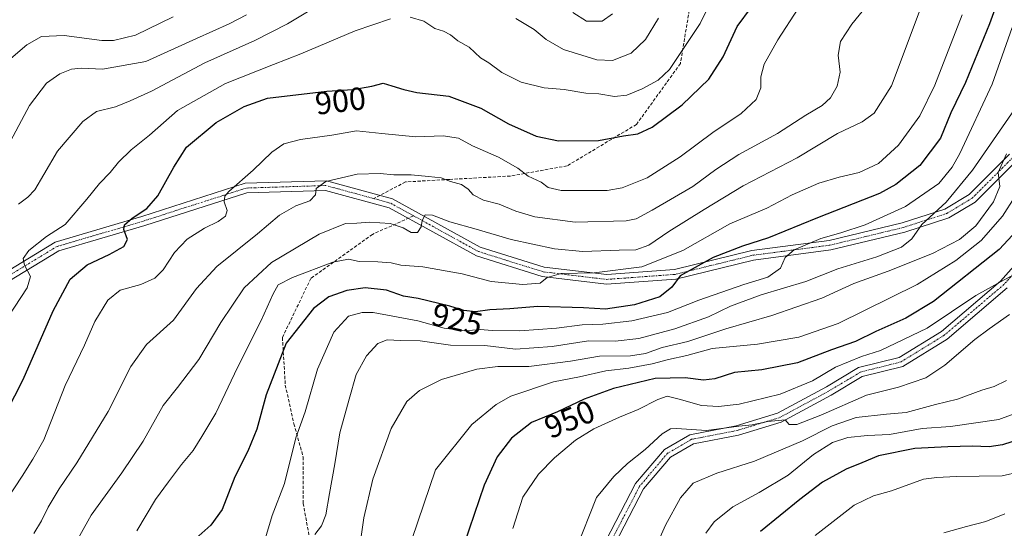
# Model space of a CAD drawing. Units: metres. Extents: x 634066 to 637500, y 4764386 to 4766905.
# Drawn here: x 636737 to 637045, y 4765757 to 4765916 of the extents above; entities that cross this region are included whole.
import ezdxf
from ezdxf.enums import TextEntityAlignment as Align

# ---------------------------------------------------------------- set-up
doc = ezdxf.new("R2010")
doc.units = ezdxf.units.M
doc.header["$MEASUREMENT"] = 0
doc.linetypes.add('TRAZO_Y_PUNTO', pattern=[1, 0.5, -0.25, 0, -0.25])
doc.linetypes.add('TRAZOSX2', pattern=[1.5, 1, -0.5])
for name, color, linetype, lineweight in [('Camino', 19, 'Continuous', 0), ('Camino Cxs', 19, 'Continuous', 0), ('Camino eje', 39, 'TRAZO_Y_PUNTO', 13), ('Curva de nivel maestra', 36, 'Continuous', 30), ('Curva de nivel normal', 36, 'Continuous', 0), ('Rótulo de curva de nivel directora', 19, 'Continuous', 0), ('Senda', 19, 'TRAZOSX2', 0)]:
    doc.layers.add(name, color=color, linetype=linetype, lineweight=lineweight)
doc.styles.add('Arial', font='txt', dxfattribs={"height": 0.2})

# ---------------------------------------------------------------- blocks, each defined once
blk = doc.blocks.new('*U168')
at = {"layer": 'Curva de nivel normal', "color": 36, "linetype": 'Continuous', "lineweight": 0}
blk.add_polyline3d([(637052.42, 4765794.1, 970), (637043.15, 4765790.7, 970), (637028.05, 4765788.5, 970), (637019.13, 4765787.9, 970), (637008.97, 4765786.02, 970), (637002.12, 4765785.63, 970), (636995.95, 4765785.06, 970), (636991.15, 4765783.44, 970), (636985.15, 4765779.69, 970), (636977.26, 4765773.29, 970), (636968.25, 4765767.83, 970), (636959.93, 4765763.4, 970), (636954.16, 4765758.64, 970), (636951.49, 4765755.14, 970)], dxfattribs=at)
blk = doc.blocks.new('*U172')
at = {"layer": 'Curva de nivel normal', "color": 36, "linetype": 'Continuous', "lineweight": 0}
for points in [[(636733.36, 4765822.73, 895), (636739.3, 4765831.8, 895), (636740.34, 4765835.35, 895), (636738.44, 4765838.9, 895), (636738.06, 4765841.01, 895), (636739.81, 4765843.5, 895), (636745.4, 4765847.88, 895), (636751.18, 4765851.68, 895), (636758.01, 4765859.63, 895), (636761.93, 4765864.44, 895), (636765.28, 4765867.94, 895), (636767.84, 4765871.17, 895), (636771.82, 4765875, 895), (636777.53, 4765879.62, 895), (636786.32, 4765887.32, 895), (636801.29, 4765895.77, 895), (636816.33, 4765901.75, 895), (636824.92, 4765905.02, 895), (636841.9, 4765912.25, 895), (636852.88, 4765915.95, 895)], [(636859.06, 4765916.52, 895), (636863.39, 4765915.29, 895), (636866.83, 4765912.94, 895), (636869.46, 4765912.12, 895), (636871.7, 4765911, 895), (636873.96, 4765909.1, 895), (636877.52, 4765907.11, 895), (636881.12, 4765903.78, 895), (636883.69, 4765902.18, 895), (636887.79, 4765899.17, 895), (636893.82, 4765896.2, 895), (636901.02, 4765894.41, 895), (636907.2, 4765893.84, 895), (636914, 4765892.77, 895), (636918.07, 4765892.52, 895), (636922.98, 4765891.71, 895), (636926.79, 4765892.15, 895), (636931.59, 4765894.09, 895), (636936.61, 4765896.77, 895), (636940.14, 4765900.18, 895), (636949.81, 4765914.48, 895), (636955.12, 4765925.48, 895)]]:
    blk.add_polyline3d(points, dxfattribs=at)
blk = doc.blocks.new('*U175')
at = {"layer": 'Curva de nivel normal', "color": 36, "linetype": 'Continuous', "lineweight": 0}
blk.add_polyline3d([(637048.1, 4765860.3, 945), (637044.27, 4765854.24, 945), (637037.64, 4765846.63, 945), (637029.67, 4765840.36, 945), (637017.62, 4765832.94, 945), (636992.87, 4765820.74, 945), (636980.6, 4765816.4, 945), (636967.73, 4765814.2, 945), (636953.52, 4765812.88, 945), (636945.54, 4765810.72, 945), (636939.82, 4765809.4, 945), (636934.76, 4765808.08, 945), (636927.44, 4765806.76, 945), (636920.26, 4765805.85, 945), (636912.03, 4765804.02, 945), (636903.93, 4765802.47, 945), (636890.52, 4765797.96, 945), (636885.97, 4765795.33, 945), (636878.41, 4765789.12, 945), (636867.01, 4765774.95, 945), (636857.85, 4765747.9, 945)], dxfattribs=at)
blk = doc.blocks.new('*U176')
at = {"layer": 'Curva de nivel normal', "color": 36, "linetype": 'Continuous', "lineweight": 0}
blk.add_polyline3d([(637045.57, 4765802.84, 965), (637041.68, 4765801.03, 965), (637037.85, 4765799.84, 965), (637030.23, 4765797, 965), (637023.33, 4765795.38, 965), (637014.15, 4765792.9, 965), (637008.02, 4765792.36, 965), (636998.53, 4765791.3, 965), (636991.01, 4765788.68, 965), (636981.8, 4765784.03, 965), (636966.75, 4765777.65, 965), (636954.92, 4765773.86, 965), (636947.61, 4765770.72, 965), (636943.6, 4765766.21, 965), (636938.95, 4765757.64, 965), (636933.64, 4765745.61, 965)], dxfattribs=at)
blk = doc.blocks.new('*U177')
at = {"layer": 'Curva de nivel normal', "color": 36, "linetype": 'Continuous', "lineweight": 0}
blk.add_polyline3d([(637023.29, 4765931.56, 915), (637009.62, 4765895.02, 915), (637004.16, 4765886.44, 915), (637000.46, 4765883.75, 915), (636992.71, 4765880.07, 915), (636980.12, 4765872.47, 915), (636963.16, 4765863.7, 915), (636951.02, 4765856.36, 915), (636939.96, 4765849.49, 915), (636933.69, 4765845.2, 915), (636929.64, 4765843.72, 915), (636924.44, 4765843.66, 915), (636913.08, 4765843.26, 915), (636904.26, 4765844.06, 915), (636890.63, 4765847, 915), (636879.74, 4765850.21, 915), (636871.48, 4765852.51, 915), (636866.11, 4765854.55, 915), (636863.73, 4765854.65, 915), (636862.81, 4765852.95, 915), (636862.54, 4765850.92, 915), (636861.36, 4765849.17, 915), (636859.36, 4765849.12, 915), (636856.94, 4765850.6, 915), (636852.78, 4765851.99, 915), (636846.32, 4765852.36, 915), (636842.45, 4765852.07, 915), (636838.84, 4765851.96, 915), (636830.6, 4765848.61, 915), (636815.77, 4765839.77, 915), (636807.21, 4765831.86, 915), (636799.88, 4765821.01, 915), (636793.02, 4765809.4, 915), (636786.31, 4765800.66, 915), (636781.88, 4765795.04, 915), (636775.62, 4765783.85, 915), (636768.96, 4765774.01, 915), (636759.36, 4765760.72, 915), (636746.21, 4765737.24, 915)], dxfattribs=at)
blk = doc.blocks.new('*U183')
at = {"layer": 'Curva de nivel normal', "color": 36, "linetype": 'Continuous', "lineweight": 0}
blk.add_polyline3d([(637005.43, 4765924.53, 910), (636997.18, 4765914.27, 910), (636993.6, 4765908.94, 910), (636992.89, 4765904.61, 910), (636993.49, 4765899.27, 910), (636992.57, 4765894.94, 910), (636990.54, 4765891.27, 910), (636987.88, 4765888.87, 910), (636982.85, 4765885.9, 910), (636973.9, 4765880.14, 910), (636961.84, 4765873.51, 910), (636954.68, 4765868.85, 910), (636947.49, 4765863.58, 910), (636934.79, 4765856.11, 910), (636929.72, 4765853.46, 910), (636926.65, 4765852.82, 910), (636910.7, 4765852.37, 910), (636898.1, 4765854.04, 910), (636892.07, 4765855.85, 910), (636886.91, 4765858.02, 910), (636882.02, 4765859.31, 910), (636878.83, 4765860.96, 910), (636877.26, 4765862.75, 910), (636875.14, 4765864.12, 910), (636871.74, 4765865.06, 910), (636868.82, 4765866.26, 910), (636864.8, 4765866.66, 910), (636859.42, 4765867.18, 910), (636853.96, 4765867.14, 910), (636849.67, 4765867.61, 910), (636842.51, 4765867.4, 910), (636832.66, 4765865.11, 910), (636829.64, 4765862.94, 910), (636829.48, 4765860.94, 910), (636827.67, 4765859.07, 910), (636823.37, 4765857.47, 910), (636818.19, 4765854.61, 910), (636811.39, 4765848.77, 910), (636798.63, 4765838.48, 910), (636792.31, 4765831.6, 910), (636785.09, 4765821.7, 910), (636776.65, 4765814.12, 910), (636771.73, 4765807.23, 910), (636764.67, 4765793.2, 910), (636754.87, 4765777.1, 910), (636749.3, 4765768.95, 910), (636745.93, 4765763.28, 910), (636743.82, 4765758.95, 910), (636741.43, 4765754.99, 910)], dxfattribs=at)
blk = doc.blocks.new('*U186')
at = {"layer": 'Curva de nivel normal', "color": 36, "linetype": 'Continuous', "lineweight": 0}
blk.add_polyline3d([(636785.01, 4765916.56, 880), (636773.2, 4765910.9, 880), (636766.3, 4765909.19, 880), (636762.68, 4765909.17, 880), (636750.84, 4765910.8, 880), (636743.84, 4765910.46, 880), (636739.18, 4765907.81, 880), (636734.25, 4765903.62, 880)], dxfattribs=at)
blk = doc.blocks.new('*U187')
at = {"layer": 'Curva de nivel normal', "color": 36, "linetype": 'Continuous', "lineweight": 0}
blk.add_polyline3d([(637048.94, 4765888.94, 935), (637034.93, 4765868.62, 935), (637026.7, 4765858.67, 935), (637019.06, 4765851.62, 935), (637015.99, 4765847.22, 935), (637012.74, 4765844.56, 935), (637005.05, 4765841.58, 935), (636992.8, 4765837.76, 935), (636982.85, 4765833.86, 935), (636968.83, 4765829.69, 935), (636959.2, 4765826.09, 935), (636952.41, 4765822.79, 935), (636941.79, 4765819.06, 935), (636930.56, 4765816.04, 935), (636923.16, 4765815.12, 935), (636914.82, 4765815.23, 935), (636903.49, 4765813.46, 935), (636892.06, 4765812.69, 935), (636882.42, 4765813.83, 935), (636871.73, 4765813.95, 935), (636862.22, 4765815.24, 935), (636856.03, 4765815.41, 935), (636851.84, 4765815.54, 935), (636848.95, 4765814.42, 935), (636845.42, 4765810.62, 935), (636842.17, 4765804.76, 935), (636840, 4765797.06, 935), (636837.11, 4765786.52, 935), (636835.52, 4765776.8, 935), (636833.81, 4765767.5, 935), (636832.73, 4765760.88, 935), (636831.35, 4765757.38, 935), (636829.29, 4765754.67, 935)], dxfattribs=at)
blk = doc.blocks.new('*U191')
at = {"layer": 'Curva de nivel normal', "color": 36, "linetype": 'Continuous', "lineweight": 0}
blk.add_polyline3d([(637031.73, 4765917.26, 920), (637023.14, 4765895.24, 920), (637018.43, 4765885.69, 920), (637011.8, 4765876.52, 920), (637005.48, 4765870.7, 920), (636999.43, 4765867.88, 920), (636993.27, 4765866.51, 920), (636986.85, 4765864.57, 920), (636978.51, 4765860.9, 920), (636970.62, 4765856.77, 920), (636959.01, 4765851.84, 920), (636944.36, 4765843.54, 920), (636931.47, 4765838.4, 920), (636916.61, 4765836.54, 920), (636906.32, 4765836.35, 920), (636901.91, 4765835.06, 920), (636899.68, 4765833.28, 920), (636894.29, 4765832.88, 920), (636884.37, 4765833.82, 920), (636875.34, 4765836.2, 920), (636863, 4765838.4, 920), (636856.16, 4765838.9, 920), (636853.17, 4765839.64, 920), (636848.99, 4765839.98, 920), (636843.14, 4765840.1, 920), (636839.76, 4765840.86, 920), (636834.95, 4765839.92, 920), (636822.24, 4765835.1, 920), (636817.85, 4765832.81, 920), (636816.22, 4765829.94, 920), (636812.46, 4765821.62, 920), (636805.14, 4765806.95, 920), (636798.36, 4765792.64, 920), (636793.91, 4765785.39, 920), (636791.18, 4765780.98, 920), (636787.56, 4765776.62, 920), (636783.55, 4765771.22, 920), (636779.45, 4765765.68, 920), (636773.57, 4765755.88, 920)], dxfattribs=at)
blk = doc.blocks.new('*U195')
at = {"layer": 'Curva de nivel normal', "color": 36, "linetype": 'Continuous', "lineweight": 0}
for points in [[(636732.46, 4765874.61, 885), (636740.08, 4765888.85, 885), (636745.37, 4765895.9, 885), (636749.51, 4765898.76, 885), (636753.18, 4765900.24, 885), (636756.18, 4765900.53, 885), (636762.9, 4765900.24, 885), (636776.42, 4765902.65, 885), (636792.23, 4765909.88, 885), (636802.52, 4765914.37, 885), (636807.93, 4765917.22, 885)], [(636909.9, 4765917.92, 885), (636914.24, 4765915.23, 885), (636919.15, 4765915.26, 885), (636922.33, 4765917.57, 885)]]:
    blk.add_polyline3d(points, dxfattribs=at)
blk = doc.blocks.new('*U197')
at = {"layer": 'Curva de nivel normal', "color": 36, "linetype": 'Continuous', "lineweight": 0}
blk.add_polyline3d([(636733.19, 4765765.95, 905), (636737.72, 4765772.95, 905), (636741.09, 4765778.28, 905), (636744.5, 4765784.28, 905), (636751.24, 4765801.26, 905), (636757.23, 4765813.94, 905), (636760.44, 4765821.28, 905), (636764.5, 4765828.01, 905), (636768.41, 4765831.17, 905), (636774.87, 4765832.89, 905), (636779.28, 4765834.86, 905), (636781.87, 4765837.49, 905), (636785.41, 4765842.88, 905), (636789.36, 4765847.02, 905), (636794.74, 4765850.56, 905), (636799.08, 4765852.64, 905), (636801.3, 4765854.27, 905), (636801.88, 4765856.04, 905), (636800.9, 4765858.74, 905), (636801.18, 4765860.56, 905), (636802.37, 4765861.94, 905), (636809.96, 4765868.61, 905), (636815.78, 4765874.27, 905), (636819.54, 4765876.84, 905), (636824.82, 4765878.29, 905), (636834.61, 4765879.56, 905), (636842.28, 4765880.97, 905), (636850.25, 4765880.08, 905), (636860.83, 4765879.12, 905), (636869.43, 4765879.39, 905), (636874.19, 4765878.64, 905), (636878.6, 4765876.21, 905), (636886.66, 4765872.71, 905), (636892.78, 4765869.28, 905), (636896.01, 4765866.79, 905), (636900.03, 4765864.9, 905), (636902.18, 4765863.18, 905), (636906.34, 4765862.28, 905), (636920.71, 4765862.24, 905), (636925.37, 4765863.14, 905), (636933.21, 4765866.29, 905), (636943.54, 4765872.83, 905), (636953.68, 4765880.48, 905), (636962.58, 4765886.39, 905), (636967.26, 4765890.8, 905), (636968.68, 4765894.42, 905), (636968.7, 4765897.88, 905), (636969.77, 4765901.76, 905), (636974.09, 4765909.46, 905), (636980.42, 4765919.23, 905)], dxfattribs=at)
blk = doc.blocks.new('*U200')
at = {"layer": 'Curva de nivel normal', "color": 36, "linetype": 'Continuous', "lineweight": 0}
blk.add_polyline3d([(637046.48, 4765823.49, 960), (637040.15, 4765819.03, 960), (637035.67, 4765815.73, 960), (637026.24, 4765807.64, 960), (637020.34, 4765803.72, 960), (637011.81, 4765800.82, 960), (637001.81, 4765798.25, 960), (636987.45, 4765792.02, 960), (636979.98, 4765789.11, 960), (636977.56, 4765789.06, 960), (636976.29, 4765790.54, 960), (636970.96, 4765790.08, 960), (636966.02, 4765789, 960), (636961.82, 4765788.54, 960), (636951.74, 4765787.2, 960), (636942.32, 4765787.88, 960), (636940.51, 4765787.77, 960), (636937.87, 4765786.2, 960), (636932.6, 4765781.28, 960), (636927.03, 4765776.95, 960), (636922.79, 4765772.88, 960), (636917.31, 4765766.32, 960), (636911.01, 4765750.21, 960)], dxfattribs=at)
blk = doc.blocks.new('*U218')
at = {"layer": 'Curva de nivel normal', "color": 36, "linetype": 'Continuous', "lineweight": 0}
blk.add_polyline3d([(637049.17, 4765836.66, 955), (637044.8, 4765834.35, 955), (637035.97, 4765829.43, 955), (637020.72, 4765819.2, 955), (637006.17, 4765812.3, 955), (637000.18, 4765810.35, 955), (636992.09, 4765807.03, 955), (636984.92, 4765802.76, 955), (636974.76, 4765798.55, 955), (636961.98, 4765795.44, 955), (636955.49, 4765794.72, 955), (636950.14, 4765795.02, 955), (636943.16, 4765796.98, 955), (636939.49, 4765797.96, 955), (636936.54, 4765796.96, 955), (636930.36, 4765793.76, 955), (636924.54, 4765791.43, 955), (636916.49, 4765787.75, 955), (636910.82, 4765784.21, 955), (636904.16, 4765778.64, 955), (636899.23, 4765773.56, 955), (636894.3, 4765766.33, 955), (636891.14, 4765756.53, 955)], dxfattribs=at)
blk = doc.blocks.new('*U219')
at = {"layer": 'Curva de nivel normal', "color": 36, "linetype": 'Continuous', "lineweight": 0}
blk.add_polyline3d([(637045.04, 4765761.18, 985), (637039.04, 4765758.72, 985), (637033.01, 4765757.22, 985), (637025.97, 4765755.21, 985)], dxfattribs=at)
blk = doc.blocks.new('*U231')
at = {"layer": 'Curva de nivel normal', "color": 36, "linetype": 'Continuous', "lineweight": 0}
for points in [[(636736.58, 4765857.98, 890), (636739.48, 4765860.18, 890), (636741.68, 4765862.5, 890), (636744.52, 4765867.26, 890), (636748.79, 4765874.61, 890), (636756.73, 4765883.87, 890), (636761.02, 4765886.95, 890), (636766.94, 4765888.44, 890), (636771.51, 4765890.31, 890), (636778.18, 4765893.39, 890), (636794.84, 4765902.18, 890), (636810.54, 4765909.24, 890), (636820.68, 4765914.47, 890), (636826.98, 4765918.15, 890)], [(636892.11, 4765916.1, 890), (636897.87, 4765912.69, 890), (636901.58, 4765909.57, 890), (636906.98, 4765906.43, 890), (636917.45, 4765903.15, 890), (636922.37, 4765902.9, 890), (636928.2, 4765905.2, 890), (636932.64, 4765909.51, 890), (636936.72, 4765916.21, 890)]]:
    blk.add_polyline3d(points, dxfattribs=at)
blk = doc.blocks.new('*U232')
at = {"layer": 'Curva de nivel normal', "color": 36, "linetype": 'Continuous', "lineweight": 0}
blk.add_polyline3d([(637055.28, 4765775.57, 980), (637044.14, 4765773.02, 980), (637029.81, 4765772.86, 980), (637023.81, 4765772.58, 980), (637019.57, 4765772, 980), (637009.61, 4765768.33, 980), (637003.97, 4765766.76, 980), (636997.91, 4765763.83, 980), (636985.76, 4765754.34, 980)], dxfattribs=at)
blk = doc.blocks.new('*U236')
at = {"layer": 'Curva de nivel normal', "color": 36, "linetype": 'Continuous', "lineweight": 0}
blk.add_polyline3d([(637045.58, 4765873.78, 940), (637042.99, 4765867.96, 940), (637043.43, 4765863.56, 940), (637041.46, 4765858.79, 940), (637035.95, 4765851.26, 940), (637030.88, 4765846.94, 940), (637022.4, 4765842.56, 940), (637008.54, 4765837.07, 940), (636997.81, 4765833.25, 940), (636987.81, 4765828.64, 940), (636972.15, 4765823.21, 940), (636957.75, 4765819, 940), (636945.88, 4765815.11, 940), (636937.88, 4765813.17, 940), (636932.68, 4765811.27, 940), (636927.95, 4765810.6, 940), (636918.32, 4765810.5, 940), (636909.22, 4765808.91, 940), (636896.22, 4765807.22, 940), (636886.47, 4765807.2, 940), (636879.89, 4765806.42, 940), (636868.92, 4765803.16, 940), (636861.98, 4765799.77, 940), (636858.01, 4765796.25, 940), (636853.13, 4765787.84, 940), (636847.39, 4765772.02, 940), (636844.56, 4765759.92, 940), (636842.26, 4765743.82, 940)], dxfattribs=at)
blk = doc.blocks.new('*U250')
at = {"layer": 'Curva de nivel normal', "color": 36, "linetype": 'Continuous', "lineweight": 0}
blk.add_polyline3d([(637047.3, 4765913.23, 930), (637041.1, 4765895.51, 930), (637031, 4765873.88, 930), (637028.6, 4765869.58, 930), (637024.43, 4765864.51, 930), (637013.99, 4765857.27, 930), (637001.4, 4765851.58, 930), (636993.74, 4765849, 930), (636987.44, 4765847.26, 930), (636979.1, 4765843.77, 930), (636976.33, 4765841.34, 930), (636974.88, 4765838.04, 930), (636970.91, 4765835.23, 930), (636963.43, 4765832.9, 930), (636949.32, 4765827.96, 930), (636939.54, 4765824.1, 930), (636928.38, 4765821.5, 930), (636919.33, 4765820.46, 930), (636912.87, 4765820.33, 930), (636904.82, 4765819.28, 930), (636893.39, 4765818.42, 930), (636884.7, 4765818.47, 930), (636881, 4765818.82, 930), (636876.22, 4765818.38, 930), (636869.68, 4765819.23, 930), (636861.5, 4765821.52, 930), (636847.5, 4765824.1, 930), (636844.1, 4765824.16, 930), (636839.83, 4765822.97, 930), (636835.22, 4765818.02, 930), (636830.11, 4765806.37, 930), (636826.2, 4765793.03, 930), (636823.32, 4765784.94, 930), (636819.83, 4765770.7, 930), (636815.91, 4765760.62, 930), (636813.18, 4765751.62, 930)], dxfattribs=at)
blk = doc.blocks.new('*U256')
at = {"layer": 'Curva de nivel maestra', "color": 36, "linetype": 'Continuous', "lineweight": 30}
blk.add_polyline3d([(637061.25, 4765863.24, 950), (637043.21, 4765843.84, 950), (637022.72, 4765827.59, 950), (637014.1, 4765822.34, 950), (637004.7, 4765818.16, 950), (636998.34, 4765815.08, 950), (636990.84, 4765812.41, 950), (636980.23, 4765808.36, 950), (636969.03, 4765806.17, 950), (636960.53, 4765805.32, 950), (636954.3, 4765803.37, 950), (636950.82, 4765802.93, 950), (636945.04, 4765803.73, 950), (636935.68, 4765803.48, 950), (636922.7, 4765800.34, 950), (636913.45, 4765797.06, 950), (636905.2, 4765793.06, 950), (636897.07, 4765789.69, 950), (636890.8, 4765784.81, 950), (636886.3, 4765778.95, 950), (636882.18, 4765770.17, 950), (636875.93, 4765751.79, 950)], dxfattribs=at)
blk = doc.blocks.new('*U260')
at = {"layer": 'Curva de nivel maestra', "color": 36, "linetype": 'Continuous', "lineweight": 30}
blk.add_polyline3d([(636730.11, 4765787.82, 900), (636738.08, 4765803.2, 900), (636747.45, 4765824.69, 900), (636752.8, 4765834.51, 900), (636758.04, 4765839.08, 900), (636764.95, 4765842.31, 900), (636769.55, 4765844.8, 900), (636770.67, 4765846.99, 900), (636769.57, 4765850.06, 900), (636769.79, 4765851.56, 900), (636772.17, 4765853.63, 900), (636776.78, 4765856.68, 900), (636780.15, 4765860.61, 900), (636785.18, 4765869.61, 900), (636789.14, 4765875.83, 900), (636798.4, 4765883.51, 900), (636807.13, 4765888.61, 900), (636814.42, 4765891.2, 900), (636833, 4765893.39, 900), (636841.17, 4765893.87, 900), (636847.07, 4765894.93, 900), (636850.66, 4765895.87, 900), (636853.33, 4765895, 900), (636857.06, 4765893.91, 900), (636861.17, 4765892.94, 900), (636871.16, 4765891.84, 900), (636881.16, 4765888.04, 900), (636889.82, 4765883.17, 900), (636898.49, 4765879.24, 900), (636905.49, 4765877.85, 900), (636917.96, 4765877.95, 900), (636925.83, 4765879.38, 900), (636930.22, 4765880, 900), (636934.8, 4765882.12, 900), (636944.14, 4765889.08, 900), (636952.51, 4765897.13, 900), (636956.92, 4765904.07, 900), (636961.36, 4765913.6, 900), (636965.83, 4765919.6, 900)], dxfattribs=at)
blk = doc.blocks.new('*U264')
at = {"layer": 'Curva de nivel maestra', "color": 36, "linetype": 'Continuous', "lineweight": 30}
blk.add_polyline3d([(637044.67, 4765926.8, 925), (637040.28, 4765914.42, 925), (637032.69, 4765896.04, 925), (637028.16, 4765886.6, 925), (637024.9, 4765878.69, 925), (637018.48, 4765870.08, 925), (637010.95, 4765864.16, 925), (637005.81, 4765861.33, 925), (636986.48, 4765853.73, 925), (636971.15, 4765847.5, 925), (636963, 4765844.93, 925), (636953.85, 4765841.38, 925), (636943.55, 4765835.64, 925), (636940.88, 4765832.04, 925), (636937.15, 4765829.05, 925), (636929.24, 4765826.57, 925), (636920.16, 4765825.2, 925), (636913.27, 4765825.58, 925), (636898.96, 4765826.04, 925), (636890.28, 4765825.31, 925), (636883.95, 4765824.94, 925), (636879.52, 4765824.38, 925), (636875.83, 4765824.77, 925), (636871.53, 4765826.16, 925), (636861.62, 4765828.51, 925), (636856.96, 4765829.29, 925), (636851.73, 4765831.15, 925), (636845.01, 4765831.84, 925), (636839.27, 4765831.01, 925), (636833.6, 4765829, 925), (636828.84, 4765825.43, 925), (636820.26, 4765814.53, 925), (636814.05, 4765798.43, 925), (636811.15, 4765787.62, 925), (636808.3, 4765780.74, 925), (636804.25, 4765772.76, 925), (636800.32, 4765762.56, 925), (636796.75, 4765757.58, 925), (636790.19, 4765751.77, 925)], dxfattribs=at)
blk = doc.blocks.new('*U269')
at = {"layer": 'Curva de nivel maestra', "color": 36, "linetype": 'Continuous', "lineweight": 30}
blk.add_polyline3d([(637050.48, 4765784.78, 975), (637044.3, 4765782.76, 975), (637040.08, 4765782.08, 975), (637034.96, 4765782.38, 975), (637027.15, 4765782.09, 975), (637016.86, 4765781.61, 975), (637005.47, 4765779.31, 975), (637000.26, 4765777.12, 975), (636995.43, 4765775.12, 975), (636987.99, 4765771.08, 975), (636980.91, 4765765.62, 975), (636968.6, 4765755.62, 975)], dxfattribs=at)

msp = doc.modelspace()

# ---------------------------------------------------------------- linework, layer by layer
at = {"layer": 'Camino', "color": 19, "linetype": 'Continuous', "lineweight": 0}
for points in [[(636731.46, 4765836.06, 892.85), (636748.04, 4765846.18, 895.92), (636775.2, 4765854.17, 900.18), (636807.53, 4765864.54, 905.26), (636832.97, 4765865.35, 909.82), (636853.6, 4765859.69, 912.77), (636881.01, 4765844.59, 917.19), (636900.98, 4765838.33, 919.37), (636920.54, 4765835.98, 919.81), (636941.7, 4765837.55, 922.8), (636965.87, 4765843.49, 926.48), (636990.08, 4765846.67, 930.17), (637012.97, 4765852.19, 932.45), (637026.24, 4765856.49, 935.06), (637033.87, 4765861.07, 936.82), (637046.47, 4765873.66, 940.16)], [(637048.54, 4765871.49, 940.94), (637035.73, 4765858.68, 937.97), (637027.49, 4765853.74, 936.33), (637013.78, 4765849.3, 934.13), (636990.63, 4765843.71, 931.76), (636966.42, 4765840.54, 927.84), (636942.17, 4765834.58, 924.44), (636920.47, 4765832.97, 921.71), (636900.34, 4765835.38, 919.66), (636879.83, 4765841.82, 917.66), (636852.47, 4765856.89, 913.45), (636832.62, 4765862.34, 910.54), (636808.05, 4765861.56, 905.78), (636776.08, 4765851.3, 900.66), (636749.27, 4765843.41, 896.8), (636733.31, 4765833.68, 893.46)], [(636918.69, 4765749.68, 961.24), (636929.57, 4765770.63, 961.29), (636938.58, 4765781.27, 961.08), (636946.56, 4765785.89, 960.15), (636961.02, 4765788.71, 959.33), (636973.9, 4765792.61, 958.09), (636989.22, 4765800.86, 957.34), (636999.3, 4765806.91, 956.89), (637011.99, 4765810.08, 957.34), (637025.19, 4765818.23, 956.56), (637043.68, 4765833.97, 954.37), (637053.8, 4765845.26, 952.57)], [(637045.78, 4765831.81, 955.42), (637026.96, 4765815.8, 957.79), (637013.17, 4765807.28, 958.41), (637000.46, 4765804.1, 958.73), (636990.7, 4765798.25, 959.18), (636975.06, 4765789.82, 959.44), (636961.74, 4765785.79, 960.16), (636947.63, 4765783.05, 961.17), (636940.53, 4765778.94, 961.54), (636932.08, 4765768.94, 961.83), (636921.52, 4765748.62, 961.93)]]:
    msp.add_polyline3d(points, dxfattribs=at)
at = {"layer": 'Camino Cxs', "color": 19, "linetype": 'Continuous', "lineweight": 0}
for points in [[(636731.46, 4765836.06, 892.85), (636748.04, 4765846.18, 895.92), (636775.2, 4765854.17, 900.18), (636807.53, 4765864.54, 905.26), (636832.97, 4765865.35, 909.82), (636853.6, 4765859.69, 912.77), (636881.01, 4765844.59, 917.19), (636900.98, 4765838.33, 919.37), (636920.54, 4765835.98, 919.81), (636941.7, 4765837.55, 922.8), (636965.87, 4765843.49, 926.48), (636990.08, 4765846.67, 930.17), (637012.97, 4765852.19, 932.45), (637026.24, 4765856.49, 935.06), (637033.87, 4765861.07, 936.82), (637046.47, 4765873.66, 940.16)], [(637048.54, 4765871.49, 940.94), (637035.73, 4765858.68, 937.97), (637027.49, 4765853.74, 936.33), (637013.78, 4765849.3, 934.13), (636990.63, 4765843.71, 931.76), (636966.42, 4765840.54, 927.84), (636942.17, 4765834.58, 924.44), (636920.47, 4765832.97, 921.71), (636900.34, 4765835.38, 919.66), (636879.83, 4765841.82, 917.66), (636852.47, 4765856.89, 913.45), (636832.62, 4765862.34, 910.54), (636808.05, 4765861.56, 905.78), (636776.08, 4765851.3, 900.66), (636749.27, 4765843.41, 896.8), (636733.31, 4765833.68, 893.46)], [(636918.69, 4765749.68, 961.24), (636929.57, 4765770.63, 961.29), (636938.58, 4765781.27, 961.08), (636946.56, 4765785.89, 960.15), (636961.02, 4765788.71, 959.33), (636973.9, 4765792.61, 958.09), (636989.22, 4765800.86, 957.34), (636999.3, 4765806.91, 956.89), (637011.99, 4765810.08, 957.34), (637025.19, 4765818.23, 956.56), (637043.68, 4765833.97, 954.37), (637053.8, 4765845.26, 952.57)], [(637045.78, 4765831.81, 955.42), (637026.96, 4765815.8, 957.79), (637013.17, 4765807.28, 958.41), (637000.46, 4765804.1, 958.73), (636990.7, 4765798.25, 959.18), (636975.06, 4765789.82, 959.44), (636961.74, 4765785.79, 960.16), (636947.63, 4765783.05, 961.17), (636940.53, 4765778.94, 961.54), (636932.08, 4765768.94, 961.83), (636921.52, 4765748.62, 961.93)]]:
    msp.add_polyline3d(points, dxfattribs=at)
at = {"layer": 'Camino eje', "color": 39, "linetype": 'TRAZO_Y_PUNTO', "lineweight": 13}
for points in [[(636860.13, 4765854.38, 914.29), (636880.42, 4765843.21, 917.6), (636900.66, 4765836.86, 919.52), (636920.5, 4765834.48, 920.93), (636941.93, 4765836.06, 923.63), (636966.14, 4765842.02, 927.17), (636990.35, 4765845.19, 930.98), (637013.37, 4765850.75, 933.33), (637026.87, 4765855.11, 935.76), (637034.8, 4765859.88, 937.47), (637047.5, 4765872.58, 940.58)], [(636847.69, 4765859.76, 912.36), (636832.79, 4765863.84, 910.35), (636807.79, 4765863.05, 905.65), (636775.64, 4765852.73, 900.52), (636748.66, 4765844.79, 896.4), (636732.38, 4765834.87, 893.2)], [(636847.69, 4765859.76, 912.36), (636853.03, 4765858.29, 913.24), (636860.13, 4765854.38, 914.29)], [(637055.04, 4765844.4, 953.2), (637044.73, 4765832.89, 955.01), (637026.07, 4765817.01, 957.31), (637012.58, 4765808.68, 958.24), (636999.88, 4765805.5, 957.86), (636989.96, 4765799.55, 958.37), (636974.48, 4765791.22, 958.8), (636961.38, 4765787.25, 959.84), (636947.09, 4765784.47, 960.72), (636939.55, 4765780.1, 961.36), (636930.82, 4765769.79, 961.61), (636920.11, 4765749.15, 961.58)]]:
    msp.add_polyline3d(points, dxfattribs=at)
at = {"layer": 'Senda', "color": 19, "linetype": 'TRAZOSX2', "lineweight": 0}
for points in [[(636967.14, 4766030.59, 879.25), (636955.76, 4766011.81, 883.25), (636952.85, 4765980.85, 889.04), (636949.94, 4765951.75, 890.04), (636947.56, 4765926.08, 892.13), (636943.59, 4765902, 895.31), (636929.83, 4765882.95, 899), (636908.13, 4765869.99, 902.38), (636890.41, 4765866.81, 906.31), (636871.36, 4765865.76, 909.69), (636857.6, 4765864.96, 910.62), (636847.69, 4765859.76, 912.36)], [(636860.13, 4765854.38, 914.29), (636847.28, 4765848.56, 916.46), (636828.01, 4765834.8, 921.09), (636819.14, 4765816.31, 923.93), (636820.03, 4765801.46, 926.91), (636822.72, 4765789.29, 929.46), (636825.63, 4765778.97, 931), (636825.63, 4765764.42, 932.45), (636828.19, 4765750.39, 935), (636836.7, 4765737.7, 938.45), (636855.75, 4765712.56, 944.87), (636867.39, 4765690.34, 949.59), (636870.03, 4765674.46, 952.31), (636864.21, 4765650.38, 957.31), (636845.43, 4765614.14, 965.43), (636838.55, 4765593.76, 968.66), (636835.37, 4765575.77, 970.17), (636840.41, 4765553.41, 972.22)]]:
    msp.add_polyline3d(points, dxfattribs=at)

# ---------------------------------------------------------------- block references
at = {"layer": 'Curva de nivel maestra', "color": 36, "linetype": 'Continuous', "lineweight": 30}
for name in ['*U269', '*U256', '*U264', '*U260']:
    msp.add_blockref(name, (0, 0), dxfattribs=at)
at = {"layer": 'Curva de nivel normal', "color": 36, "linetype": 'Continuous', "lineweight": 0}
for name in ['*U232', '*U168', '*U176', '*U200', '*U218', '*U175', '*U236', '*U187', '*U250', '*U191', '*U177', '*U183', '*U197', '*U172', '*U231', '*U195', '*U186', '*U219']:
    msp.add_blockref(name, (0, 0), dxfattribs=at)

# ---------------------------------------------------------------- texts
at = {"layer": 'Rótulo de curva de nivel directora', "color": 19, "linetype": 'Continuous', "lineweight": 0, "style": 'Arial'}
for s, rotation, p in [('900', 6.7223, (636837.28, 4765890.34)), ('925', -13.3405, (636873.78, 4765822)), ('950', 22.5147, (636908.92, 4765790.78))]:
    msp.add_text(s, height=7, rotation=rotation, dxfattribs=at).set_placement(p, align=Align.MIDDLE_CENTER)

doc.saveas('drawing.dxf')
